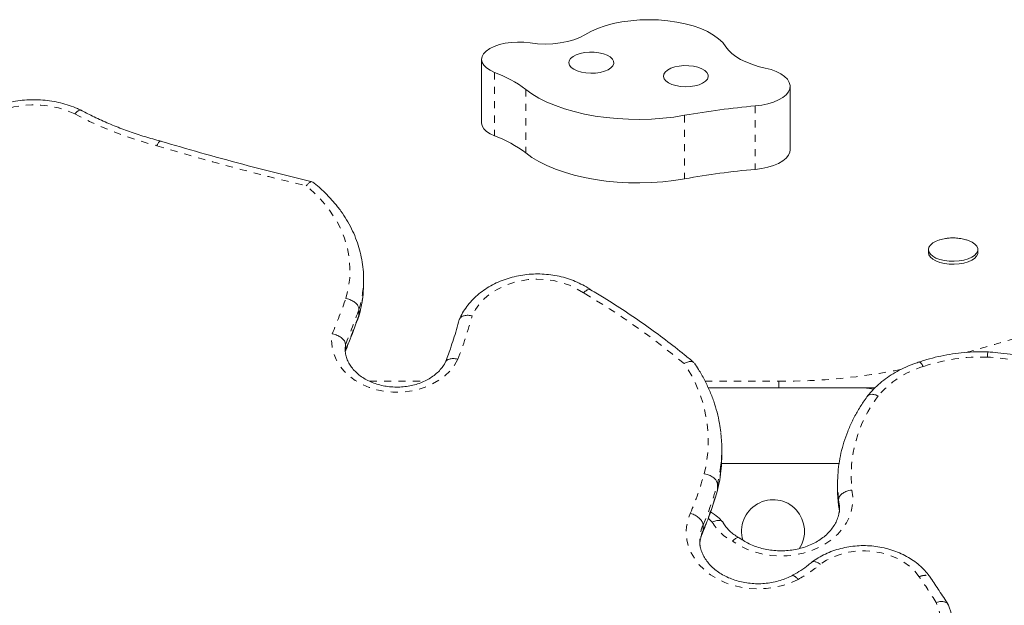
# Model space of a CAD drawing. Extents: x -79 to 464, y -9 to 609.
# Drawn here: x 218 to 232, y 270 to 278 of the extents above; entities that cross this region are included whole.
import ezdxf

# ---------------------------------------------------------------- set-up
doc = ezdxf.new("R2010")
doc.units = 0
doc.header["$LTSCALE"] = 0.125
doc.header["$MEASUREMENT"] = 0
doc.linetypes.add('PHANTOM', pattern=[0.5, 0.25, -0.05, 0.05, -0.05, 0.05, -0.05])
doc.layers.add('CONTOUR', color=7, linetype='CONTINUOUS')

msp = doc.modelspace()

# ---------------------------------------------------------------- linework, layer by layer
at = {"layer": 'CONTOUR', "linetype": 'Continuous', "lineweight": 15}
for p, q in [((224.23179, 277.38193), (224.23179, 276.49898)), ((228.52493, 276.12488), (228.52493, 277.00783)), ((230.45025, 274.73399), (230.45025, 274.6926)), ((231.13775, 274.6926), (231.13775, 274.73399)), ((222.58965, 274.2512), (222.58965, 274.32821)), ((222.58951, 274.23091), (222.58965, 274.2512)), ((222.52633, 273.90346), (222.52633, 273.82645)), ((222.51995, 273.80391), (222.52633, 273.82645)), ((222.33605, 273.32837), (222.3388, 273.33806)), ((222.3388, 273.41507), (222.3388, 273.33806)), ((229.544, 272.81075), (227.38814, 272.81075)), ((229.69942, 272.81075), (229.544, 272.81075)), ((227.57532, 271.87945), (227.57532, 271.95646)), ((227.57168, 271.76075), (229.21209, 271.76075)), ((227.51392, 271.47079), (227.51392, 271.39378)), ((229.18603, 271.47762), (229.18603, 271.4006)), ((229.18656, 271.43353), (229.18603, 271.47762)), ((227.50877, 271.37559), (227.51392, 271.39378)), ((229.19931, 271.1703), (229.2058, 271.13817)), ((229.19956, 271.25422), (229.19956, 271.1772)), ((229.19956, 271.1772), (229.20368, 271.1626)), ((229.19989, 271.17119), (229.2012, 271.1596)), ((227.31446, 270.90168), (227.31446, 270.82467)), ((227.31446, 270.82467), (227.30686, 270.79763))]:
    msp.add_line(p, q, dxfattribs=at)
at = {"layer": 'CONTOUR', "linetype": 'PHANTOM', "lineweight": 0}
for p, q in [((224.41394, 277.20053), (224.41394, 276.31759)), ((224.84613, 276.96341), (224.84613, 276.08047)), ((228.0402, 276.73383), (228.0402, 275.85088)), ((227.05797, 276.60303), (227.05797, 275.72008)), ((222.3388, 273.41507), (222.33395, 273.35144)), ((222.67625, 272.90274), (223.4342, 272.90274)), ((227.34315, 272.90274), (228.36638, 272.90274)), ((228.36638, 272.90274), (228.36638, 272.81075)), ((227.44104, 270.94398), (227.3882, 270.99257))]:
    msp.add_line(p, q, dxfattribs=at)
at = {"layer": 'CONTOUR', "linetype": 'Continuous', "lineweight": 15, "flags": 128}
for points in [[(227.63175, 277.55753), (227.58799, 277.61495), (227.5303, 277.66959), (227.45947, 277.72071), (227.37645, 277.76762), (227.28239, 277.80967), (227.17854, 277.84631), (227.06632, 277.87703), (226.94726, 277.90142), (226.82297, 277.91914), (226.69512, 277.92996), (226.56547, 277.93372), (226.43576, 277.93038), (226.30777, 277.91998), (226.18321, 277.90267), (226.06379, 277.87867), (225.95112, 277.84832), (225.84673, 277.81202), (225.75204, 277.77027), (225.66833, 277.72364)], [(225.66833, 277.72364), (225.59841, 277.68617), (225.517, 277.65422), (225.42606, 277.62856), (225.32776, 277.6098), (225.22448, 277.59839), (225.11868, 277.5946), (225.0129, 277.59853), (224.90969, 277.61008)], [(224.90969, 277.61008), (224.82279, 277.61946), (224.73377, 277.62174), (224.64522, 277.61685), (224.55974, 277.60495), (224.47984, 277.58637), (224.40786, 277.56168), (224.34591, 277.53157), (224.2958, 277.49695)], [(224.2958, 277.49695), (224.25998, 277.4597), (224.23843, 277.42011), (224.23182, 277.37935), (224.24033, 277.33868), (224.26372, 277.29932), (224.30127, 277.26244), (224.35185, 277.22918), (224.41394, 277.20053)], [(226.05822, 277.29316), (226.07076, 277.32433), (226.06873, 277.35604), (226.05222, 277.38681), (226.02202, 277.41518), (225.97953, 277.43985), (225.92674, 277.45965), (225.86611, 277.47366), (225.80048, 277.48123), (225.73293, 277.482), (225.6666, 277.47592), (225.60461, 277.4633), (225.54984, 277.44472), (225.50487, 277.42104), (225.47178, 277.39338), (225.45214, 277.36302), (225.44685, 277.3314), (225.45618, 277.29998), (225.47967, 277.27023), (225.51623, 277.24355), (225.56415, 277.22119), (225.6212, 277.20418), (225.68469, 277.19333), (225.75168, 277.18914), (225.81901, 277.19181), (225.88355, 277.20121), (225.94228, 277.2169), (225.99244, 277.23816), (226.0317, 277.26398), (226.05822, 277.29316)], [(228.17808, 277.26132), (228.08282, 277.28474), (227.99343, 277.3128), (227.91095, 277.34519), (227.83631, 277.38153), (227.77037, 277.42141), (227.71388, 277.46437), (227.6675, 277.50991), (227.63175, 277.55753)], [(227.37384, 277.10551), (227.38638, 277.13668), (227.38435, 277.16839), (227.36785, 277.19916), (227.33764, 277.22754), (227.29515, 277.2522), (227.24236, 277.27201), (227.18173, 277.28602), (227.11611, 277.29358), (227.04855, 277.29435), (226.98223, 277.28828), (226.92023, 277.27566), (226.86547, 277.25707), (226.82049, 277.23339), (226.78741, 277.20573), (226.76776, 277.17538), (226.76248, 277.14375), (226.7718, 277.11233), (226.79529, 277.08258), (226.83185, 277.0559), (226.87978, 277.03354), (226.93682, 277.01653), (227.00032, 277.00568), (227.0673, 277.00149), (227.13464, 277.00416), (227.19917, 277.01356), (227.2579, 277.02926), (227.30806, 277.05051), (227.34732, 277.07633), (227.37384, 277.10551)], [(228.0402, 276.73383), (228.13068, 276.74529), (228.21618, 276.7633), (228.29459, 276.7874), (228.36395, 276.81699), (228.42252, 276.85133), (228.46885, 276.88958), (228.50179, 276.93077), (228.52051, 276.97388), (228.52454, 277.01783), (228.5138, 277.06154), (228.48854, 277.10391), (228.44939, 277.14388), (228.39734, 277.18047), (228.33367, 277.21275), (228.25997, 277.23993), (228.17808, 277.26132)], [(224.84613, 276.96341), (224.93307, 276.9009), (225.03135, 276.8422), (225.14021, 276.78777), (225.25882, 276.73803), (225.38626, 276.69337), (225.52155, 276.65412), (225.66365, 276.62059), (225.81146, 276.59304), (225.96384, 276.57168), (226.11963, 276.55667), (226.27762, 276.54814), (226.4366, 276.54613), (226.59534, 276.55068), (226.75262, 276.56174), (226.90723, 276.57924), (227.05797, 276.60303)], [(224.23179, 276.49898), (224.23182, 276.49641), (224.24033, 276.45573), (224.26372, 276.41637), (224.30127, 276.3795), (224.35185, 276.34623), (224.41394, 276.31759)], [(224.84613, 276.08047), (224.93307, 276.01795), (225.03135, 275.95925), (225.14021, 275.90482), (225.25882, 275.85509), (225.38626, 275.81042), (225.52155, 275.77118), (225.66365, 275.73765), (225.81146, 275.7101), (225.96384, 275.68873), (226.11963, 275.67373), (226.27762, 275.66519), (226.4366, 275.66319), (226.59534, 275.66773), (226.75262, 275.6788), (226.90723, 275.69629), (227.05797, 275.72008)], [(228.0402, 275.85088), (228.13068, 275.86235), (228.21618, 275.88035), (228.29459, 275.90445), (228.36395, 275.93404), (228.42252, 275.96838), (228.46885, 276.00663), (228.50179, 276.04782), (228.52051, 276.09093), (228.52493, 276.12488)], [(230.97839, 274.87019), (231.00649, 274.86085), (231.05653, 274.83817), (231.09582, 274.81123), (231.12276, 274.78112), (231.13624, 274.74909), (231.13571, 274.71644), (231.12119, 274.6845), (231.09327, 274.6546), (231.0531, 274.62794), (231.00232, 274.60562), (230.94302, 274.58856), (230.87761, 274.57746), (230.80878, 274.57276), (230.73935, 274.57466), (230.67215, 274.58309), (230.60994, 274.59769), (230.55527, 274.61788), (230.51037, 274.64282), (230.47708, 274.67149), (230.45677, 274.70272), (230.45026, 274.73523), (230.45783, 274.76769), (230.47915, 274.79877), (230.51337, 274.82719), (230.55908, 274.85181), (230.6049, 274.86876)], [(231.13775, 274.6926), (231.13571, 274.67505), (231.12119, 274.64311), (231.09327, 274.61321), (231.0531, 274.58655), (231.00232, 274.56423), (230.94302, 274.54718), (230.87761, 274.53607), (230.80878, 274.53137), (230.73935, 274.53327), (230.67215, 274.5417), (230.60994, 274.55631), (230.55527, 274.57649), (230.51037, 274.60143), (230.47708, 274.6301), (230.45677, 274.66133), (230.45025, 274.6926)], [(222.58959, 274.34146), (222.58964, 274.33467), (222.58965, 274.32821)], [(229.544, 272.81075), (229.63041, 272.80359), (229.68508, 272.79144)], [(227.56199, 271.65227), (227.56963, 271.73092), (227.57532, 271.87945)], [(229.18603, 271.4006), (229.18705, 271.33933), (229.19956, 271.1772)]]:
    msp.add_lwpolyline(points, dxfattribs=at)
at = {"layer": 'CONTOUR', "linetype": 'PHANTOM', "lineweight": 0, "flags": 128}
for points in [[(218.57393, 276.62273), (218.46303, 276.66951), (218.34601, 276.70589), (218.22444, 276.73137), (218.09994, 276.74563), (217.97419, 276.74846), (217.84887, 276.73983), (217.72565, 276.71986), (217.60619, 276.68881), (217.49207, 276.64709), (217.38484, 276.59528), (217.28593, 276.53405), (217.19666, 276.46424), (217.11822, 276.38676), (217.05167, 276.30268)], [(222.34483, 274.05619), (222.3787, 274.19485), (222.39772, 274.33525), (222.40175, 274.47641), (222.39077, 274.61734), (222.36486, 274.75705), (222.3242, 274.89457), (222.26906, 275.02892), (222.19985, 275.15917), (222.11704, 275.2844), (222.02122, 275.40373), (221.91305, 275.51633), (221.7933, 275.6214)], [(225.64997, 274.13358), (225.55689, 274.19073), (225.45564, 274.2385), (225.34775, 274.27618), (225.23482, 274.30321), (225.11855, 274.31917), (225.00067, 274.32382), (224.88295, 274.31711), (224.76716, 274.29913), (224.65501, 274.27014), (224.5482, 274.23059), (224.44832, 274.18106), (224.35687, 274.1223), (224.27521, 274.05518), (224.20456, 273.98071), (224.14598, 273.9), (224.10036, 273.81427)], [(223.90249, 273.20948), (223.85473, 273.12712), (223.79414, 273.05017), (223.72168, 272.97987), (223.63854, 272.91735), (223.54602, 272.8636), (223.44563, 272.81949), (223.33897, 272.78572), (223.22774, 272.76284), (223.11374, 272.75122), (222.99878, 272.75103), (222.88472, 272.76229), (222.77337, 272.78481), (222.66653, 272.81823), (222.56591, 272.86201), (222.47312, 272.91546), (222.38965, 272.97772), (222.31683, 273.04778), (222.25584, 273.12453), (222.20764, 273.20674), (222.17302, 273.29308), (222.15253, 273.38218), (222.1465, 273.4726), (222.15502, 273.56289)], [(227.56304, 271.73844), (227.54917, 271.63861), (227.51392, 271.47079)], [(227.51392, 271.39378), (227.54917, 271.56159), (227.56199, 271.65227)], [(229.19956, 271.25422), (229.18705, 271.41634), (229.18656, 271.43353)], [(229.38558, 271.38907), (229.39801, 271.2967), (229.39656, 271.20383), (229.38124, 271.11174), (229.35228, 271.0217), (229.31007, 270.93497), (229.2552, 270.85276), (229.18843, 270.7762), (229.11069, 270.70636), (229.02306, 270.64421), (228.92676, 270.59061), (228.82312, 270.54631), (228.71358, 270.51192), (228.59966, 270.48791), (228.48296, 270.47463), (228.36507, 270.47226), (228.24766, 270.48083), (228.13233, 270.50021), (228.02071, 270.53015), (227.91433, 270.57022), (227.81467, 270.61988), (227.72312, 270.67842)], [(229.21159, 271.14775), (229.21093, 271.17046), (229.19956, 271.25422)], [(229.19956, 271.1772), (229.21093, 271.09345), (229.21159, 271.06918)], [(228.63589, 270.14666), (228.53314, 270.09934), (228.42398, 270.06197), (228.30995, 270.03507), (228.19268, 270.01902), (228.07382, 270.01406), (227.95505, 270.02025), (227.83805, 270.03751), (227.72449, 270.06558), (227.61596, 270.10408), (227.514, 270.15246), (227.42006, 270.21003), (227.33546, 270.27598), (227.2614, 270.34937), (227.19893, 270.42918), (227.14893, 270.51426), (227.11211, 270.60342), (227.089, 270.69538), (227.07991, 270.78886), (227.08498, 270.88253), (227.10414, 270.97506), (227.13711, 271.06515)], [(230.32248, 270.18319), (230.26084, 270.25956), (230.18711, 270.32896), (230.10255, 270.39022), (230.00859, 270.4423), (229.90683, 270.48431), (229.799, 270.51553), (229.68692, 270.53545), (229.57251, 270.54371), (229.45771, 270.54018), (229.34446, 270.52492), (229.2347, 270.49818), (229.13029, 270.46043), (229.03299, 270.4123), (228.94448, 270.35461)]]:
    msp.add_lwpolyline(points, dxfattribs=at)
at = {"layer": 'CONTOUR', "linetype": 'Continuous', "lineweight": 15}
for centre, radius, start, end in [((223.8376, 275.63765), 1.66577, 52.739281, 69.757774), ((228.97667, 265.94826), 10.82615, 94.962334, 100.208347), ((223.8376, 274.7547), 1.66577, 52.739281, 69.757774), ((228.97667, 265.06531), 10.82615, 94.962334, 100.208347), ((225.63194, 271.95647), 1.94337, 353.558456, 6.823937), ((228.28848, 270.817), 0.4375, 325.667597, 197.050888)]:
    msp.add_arc(centre, radius, start, end, dxfattribs=at)
at = {"layer": 'CONTOUR', "linetype": 'PHANTOM', "lineweight": 0}
for centre, radius, start, end in [((221.01537, 281.22266), 5.20769, 242.042564, 255.52973), ((230.61012, 312.57677), 37.99257, 253.333899, 256.581218), ((221.12438, 274.32957), 1.46527, 343.094088, 359.946965), ((221.12352, 274.25275), 1.46615, 343.096578, 359.1467), ((210.79691, 278.21642), 12.27445, 337.720624, 340.188051), ((220.18311, 264.86897), 10.7573, 50.329062, 59.455951), ((210.86256, 278.10186), 12.39637, 337.785358, 340.203561), ((210.86256, 278.02485), 12.39637, 337.785358, 340.203561), ((217.7603, 275.55375), 6.57435, 339.109823, 344.65768), ((231.17663, 270.77705), 2.46347, 87.822346, 108.944612), ((231.13295, 270.50353), 2.73865, 72.902342, 87.126516), ((225.49021, 272.07215), 1.89574, 346.103993, 34.61785), ((228.39367, 281.51291), 8.61021, 269.81844, 281.309529), ((230.73688, 271.87397), 1.28459, 106.275767, 140.075171), ((231.20693, 271.58558), 1.83192, 142.59411, 186.15814), ((222.75639, 272.91017), 4.7534, 337.160679, 344.211955), ((222.82006, 272.79634), 4.87744, 337.141685, 344.2303), ((222.82006, 272.71933), 4.87744, 337.141685, 344.2303), ((227.78648, 270.68538), 0.51922, 155.379936, 179.535554), ((228.04459, 271.30249), 0.702, 210.710186, 242.746049), ((227.7869, 270.60823), 0.51965, 155.385677, 178.734346), ((227.7793, 271.75071), 1.81844, 298.103052, 309.848208), ((217.18567, 261.2954), 15.86092, 32.535936, 34.080574), ((229.05406, 269.2506), 1.60953, 330.021866, 20.940845)]:
    msp.add_arc(centre, radius, start, end, dxfattribs=at)
at = {"layer": 'CONTOUR', "linetype": 'Continuous', "lineweight": 15}
for points, knots in [([(218.66978, 276.66904), (218.6496, 276.6787), (218.59295, 276.70582), (218.49511, 276.74321), (218.37576, 276.77806), (218.25268, 276.80296), (218.12718, 276.81783), (218.00044, 276.82251), (217.87369, 276.81693), (217.74815, 276.80112), (217.62503, 276.77521), (217.50552, 276.73939), (217.3908, 276.69395), (217.28205, 276.63926), (217.18039, 276.57581), (217.08685, 276.50421), (217.00268, 276.42506), (216.93455, 276.34714), (216.89803, 276.29413), (216.88262, 276.27176)], [0, 0, 0, 0, 0.03390001, 0.09516785, 0.15647756, 0.21784204, 0.27924388, 0.34067517, 0.40213679, 0.46363143, 0.5251616, 0.5867273, 0.64831816, 0.70991331, 0.77147744, 0.83295863, 0.89428907, 0.95538992, 1, 1, 1, 1]), ([(218.65837, 276.67216), (218.65682, 276.67372), (218.65006, 276.6805), (218.62845, 276.67322), (218.60084, 276.65306), (218.58187, 276.6324), (218.57438, 276.62329), (218.57393, 276.62273)], [0, 0, 0, 0, 0.10080722, 0.43894996, 0.77717056, 0.98646911, 1, 1, 1, 1]), ([(219.77234, 276.24325), (219.73389, 276.25346), (219.62162, 276.28329), (219.43867, 276.33963), (219.22559, 276.41506), (219.01814, 276.49939), (218.82674, 276.58678), (218.70738, 276.64915), (218.65274, 276.6777)], [0, 0, 0, 0, 0.09705884, 0.28345255, 0.46984731, 0.65623848, 0.84263101, 1, 1, 1, 1]), ([(219.76442, 276.24408), (219.764, 276.2446), (219.76027, 276.24923), (219.74764, 276.23843), (219.73073, 276.21456), (219.71901, 276.19104), (219.71438, 276.18082), (219.71409, 276.18018)], [0, 0, 0, 0, 0.04581226, 0.40464035, 0.7635535, 0.9851862, 1, 1, 1, 1]), ([(221.873, 275.67974), (221.77524, 275.70318), (221.47765, 275.77456), (220.98297, 275.90089), (220.40094, 276.05911), (219.99586, 276.1761), (219.78782, 276.23832), (219.76479, 276.24521)], [0, 0, 0, 0, 0.13761576, 0.4189496, 0.7002858, 0.96681921, 1, 1, 1, 1]), ([(221.87286, 275.67924), (221.87264, 275.67944), (221.86733, 275.68413), (221.84854, 275.67581), (221.82141, 275.65517), (221.80181, 275.63242), (221.79344, 275.62158), (221.7933, 275.6214)], [0, 0, 0, 0, 0.01548032, 0.36661404, 0.72750222, 0.99559125, 1, 1, 1, 1]), ([(222.589, 274.34209), (222.58914, 274.34698), (222.59068, 274.39762), (222.58185, 274.49399), (222.56167, 274.63021), (222.52795, 274.76474), (222.4825, 274.89689), (222.42511, 275.026), (222.35617, 275.15141), (222.27596, 275.27244), (222.18497, 275.3885), (222.08338, 275.49874), (221.9818, 275.59485), (221.91087, 275.65121), (221.88032, 275.67549)], [0, 0, 0, 0, 0.00977125, 0.1011607, 0.19253475, 0.28396502, 0.3755241, 0.4672716, 0.55924985, 0.65148206, 0.74397292, 0.8367112, 0.92967371, 1, 1, 1, 1]), ([(230.68811, 274.88866), (230.66117, 274.88398), (230.63308, 274.87911), (230.60654, 274.86912), (230.60545, 274.86871)], [0, 0, 0, 0, 0.95881596, 1, 1, 1, 1]), ([(230.97607, 274.87067), (230.9748, 274.87112), (230.95002, 274.87997), (230.89843, 274.88985), (230.81999, 274.89891), (230.74894, 274.89751), (230.70461, 274.89106), (230.68811, 274.88866)], [0, 0, 0, 0, 0.01391952, 0.27138117, 0.53815713, 0.82812679, 1, 1, 1, 1]), ([(225.75172, 274.17521), (225.73948, 274.18358), (225.69633, 274.21308), (225.6165, 274.25742), (225.51082, 274.30482), (225.39948, 274.3427), (225.28392, 274.37093), (225.16535, 274.38915), (225.04505, 274.39716), (224.92432, 274.39489), (224.80444, 274.38232), (224.68668, 274.35955), (224.5723, 274.32677), (224.46256, 274.28426), (224.35869, 274.23239), (224.26189, 274.17168), (224.17331, 274.10274), (224.09404, 274.02632), (224.025, 273.94334), (223.9685, 273.85662), (223.93779, 273.79605), (223.92509, 273.76587), (223.92486, 273.76533)], [0, 0, 0, 0, 0.0214829, 0.07573454, 0.13007515, 0.18453207, 0.23906493, 0.29364806, 0.34826743, 0.4029203, 0.45760917, 0.51233649, 0.56710316, 0.6218999, 0.67670515, 0.73148124, 0.78617171, 0.84070242, 0.89498815, 0.9489455, 0.99908881, 1, 1, 1, 1]), ([(222.5232, 273.80657), (222.52938, 273.82761), (222.54865, 273.89323), (222.57122, 274.0052), (222.5869, 274.12566), (222.58774, 274.20074), (222.58806, 274.22993)], [0, 0, 0, 0, 0.15193923, 0.47394899, 0.79544581, 1, 1, 1, 1]), ([(225.749, 274.17455), (225.74695, 274.17652), (225.73891, 274.18424), (225.71351, 274.17906), (225.68126, 274.16133), (225.65914, 274.1424), (225.65038, 274.13397), (225.64997, 274.13358)], [0, 0, 0, 0, 0.11362968, 0.44669754, 0.77997, 0.98974755, 1, 1, 1, 1]), ([(227.18548, 273.1649), (227.14302, 273.20007), (227.01391, 273.30702), (226.79139, 273.48051), (226.51528, 273.68282), (226.23057, 273.87753), (225.975, 274.04173), (225.81261, 274.13904), (225.75019, 274.17644)], [0, 0, 0, 0, 0.09579874, 0.29129362, 0.48680733, 0.68234412, 0.87790098, 1, 1, 1, 1]), ([(222.52633, 273.90346), (222.52432, 273.91686), (222.52031, 273.94366), (222.48904, 273.98465), (222.443, 274.02039), (222.39275, 274.04379), (222.35905, 274.05324), (222.34566, 274.05602), (222.34483, 274.05619)], [0, 0, 0, 0, 0.21462088, 0.42924104, 0.64388242, 0.85857009, 0.99121365, 1, 1, 1, 1]), ([(222.33355, 273.3119), (222.35729, 273.37054), (222.42371, 273.53456), (222.48443, 273.69999), (222.52345, 273.80628)], [0, 0, 0, 0, 0.35748659, 1, 1, 1, 1]), ([(223.9228, 273.76029), (223.90986, 273.71405), (223.872, 273.57869), (223.80754, 273.37732), (223.7505, 273.22345), (223.72595, 273.15723)], [0, 0, 0, 0, 0.2281597, 0.66781676, 1, 1, 1, 1]), ([(223.92681, 273.76459), (223.92756, 273.76791), (223.93109, 273.78347), (223.95724, 273.8035), (224.00215, 273.82016), (224.0528, 273.82225), (224.08644, 273.81733), (224.09986, 273.81438), (224.10036, 273.81427)], [0, 0, 0, 0, 0.06891463, 0.32276066, 0.57678332, 0.83119963, 0.99373976, 1, 1, 1, 1]), ([(222.3388, 273.41507), (222.33678, 273.42836), (222.33273, 273.45494), (222.30122, 273.49483), (222.25484, 273.5292), (222.20355, 273.55164), (222.16921, 273.56032), (222.15545, 273.56282), (222.15502, 273.56289)], [0, 0, 0, 0, 0.21350336, 0.42698961, 0.64096274, 0.85586974, 0.99556312, 1, 1, 1, 1]), ([(223.73154, 273.17186), (223.72881, 273.16631), (223.71571, 273.13974), (223.68479, 273.09356), (223.63402, 273.03582), (223.57327, 272.98329), (223.50397, 272.93685), (223.42708, 272.89726), (223.34382, 272.86526), (223.25557, 272.84147), (223.16384, 272.82637), (223.07023, 272.82028), (222.97639, 272.8233), (222.88401, 272.83537), (222.79473, 272.85617), (222.71011, 272.88523), (222.6316, 272.92186), (222.56048, 272.96524), (222.49784, 273.01441), (222.44447, 273.06837), (222.40103, 273.12618), (222.36771, 273.18703), (222.34551, 273.25036), (222.33427, 273.30532), (222.33514, 273.33912), (222.33545, 273.35109)], [0, 0, 0, 0, 0.01261921, 0.06046509, 0.10746313, 0.15364913, 0.1993338, 0.24473846, 0.29000189, 0.33520156, 0.38036772, 0.42551285, 0.47063443, 0.51571874, 0.56074996, 0.60572466, 0.65065777, 0.69557776, 0.74055794, 0.78572739, 0.83128728, 0.87752031, 0.92477167, 0.97335272, 1, 1, 1, 1]), ([(223.73323, 273.17116), (223.73374, 273.17328), (223.73715, 273.18742), (223.76229, 273.20512), (223.80616, 273.21973), (223.85576, 273.21947), (223.88874, 273.21314), (223.90186, 273.20965), (223.90249, 273.20948)], [0, 0, 0, 0, 0.04580697, 0.30632508, 0.56695234, 0.82778556, 0.99168804, 1, 1, 1, 1]), ([(231.2847, 273.31031), (231.2551, 273.31117), (231.17048, 273.3136), (231.03066, 273.30984), (230.86625, 273.29585), (230.70356, 273.27177), (230.54361, 273.23776), (230.41257, 273.20157), (230.3358, 273.17556), (230.30987, 273.16678)], [0, 0, 0, 0, 0.08891878, 0.25418064, 0.41949404, 0.584838, 0.75021519, 0.91562529, 1, 1, 1, 1]), ([(231.27024, 273.23874), (231.27031, 273.23975), (231.27107, 273.25055), (231.27301, 273.27553), (231.27578, 273.30116), (231.27781, 273.31385), (231.27839, 273.31032), (231.27841, 273.31021)], [0, 0, 0, 0, 0.02276167, 0.24462378, 0.61623518, 0.9878317, 1, 1, 1, 1]), ([(232.00947, 273.17977), (231.98034, 273.18866), (231.89708, 273.21408), (231.75642, 273.24872), (231.58715, 273.28027), (231.42584, 273.30114), (231.32085, 273.3078), (231.27359, 273.31079)], [0, 0, 0, 0, 0.12345094, 0.35295388, 0.58248894, 0.81204963, 1, 1, 1, 1]), ([(227.1839, 273.16296), (227.17993, 273.16685), (227.16844, 273.17811), (227.13384, 273.17992), (227.09146, 273.16976), (227.06239, 273.1559), (227.05061, 273.14928), (227.05033, 273.14912)], [0, 0, 0, 0, 0.16311932, 0.47303753, 0.78552649, 0.99484396, 1, 1, 1, 1]), ([(227.55998, 272.1955), (227.55487, 272.23594), (227.54314, 272.32884), (227.51023, 272.47257), (227.4639, 272.6262), (227.40525, 272.77716), (227.33471, 272.92478), (227.2637, 273.05073), (227.21356, 273.12605), (227.19432, 273.15496)], [0, 0, 0, 0, 0.12027954, 0.27629296, 0.43244504, 0.58879849, 0.74540121, 0.90228432, 1, 1, 1, 1]), ([(230.32621, 273.17216), (230.30298, 273.16467), (230.23716, 273.14344), (230.13248, 273.10101), (230.01488, 273.04238), (229.90434, 272.97493), (229.80178, 272.89938), (229.70829, 272.81625), (229.64275, 272.74633), (229.60885, 272.70428), (229.60034, 272.69374)], [0, 0, 0, 0, 0.07936472, 0.22491702, 0.3705588, 0.51614134, 0.66157741, 0.8067535, 0.9515352, 1, 1, 1, 1]), ([(230.37686, 273.10708), (230.3765, 273.10775), (230.37117, 273.11775), (230.35765, 273.1407), (230.33817, 273.16378), (230.32356, 273.17397), (230.31923, 273.16911), (230.31872, 273.16854)], [0, 0, 0, 0, 0.01579088, 0.23575717, 0.59374069, 0.95167352, 1, 1, 1, 1]), ([(229.6083, 272.70422), (229.59061, 272.67994), (229.54043, 272.61104), (229.46625, 272.49354), (229.38961, 272.3509), (229.32487, 272.20454), (229.27208, 272.05523), (229.23162, 271.90359), (229.20313, 271.75028), (229.18847, 271.59599), (229.1834, 271.48958), (229.18674, 271.43497), (229.18694, 271.43183)], [0, 0, 0, 0, 0.06362139, 0.18053159, 0.29728013, 0.41377912, 0.53002629, 0.64603341, 0.76182712, 0.87744824, 0.99294955, 1, 1, 1, 1]), ([(229.75174, 272.6984), (229.75092, 272.69879), (229.7391, 272.70438), (229.70927, 272.71605), (229.66531, 272.72383), (229.62466, 272.71826), (229.61012, 272.70291), (229.60328, 272.69569)], [0, 0, 0, 0, 0.01286371, 0.18572715, 0.46776581, 0.74976869, 1, 1, 1, 1]), ([(227.51392, 271.47079), (227.51189, 271.48412), (227.50784, 271.51077), (227.47621, 271.55062), (227.42966, 271.58467), (227.37923, 271.60606), (227.34521, 271.61436), (227.33169, 271.61666), (227.33047, 271.61687)], [0, 0, 0, 0, 0.214664764, 0.429329365, 0.643998694, 0.858678312, 0.987182306, 1, 1, 1, 1]), ([(227.5091, 271.36617), (227.51607, 271.39468), (227.53569, 271.47493), (227.55359, 271.56773), (227.55936, 271.63225), (227.56042, 271.64408)], [0, 0, 0, 0, 0.31022111, 0.87350408, 1, 1, 1, 1]), ([(227.30787, 270.795), (227.32468, 270.8358), (227.37291, 270.95281), (227.44357, 271.1469), (227.48955, 271.30172), (227.51233, 271.37842)], [0, 0, 0, 0, 0.21267448, 0.60992046, 1, 1, 1, 1]), ([(229.38558, 271.38907), (229.38491, 271.389), (229.37117, 271.38757), (229.33658, 271.3815), (229.28491, 271.36299), (229.23775, 271.33176), (229.20572, 271.29382), (229.20162, 271.26742), (229.19956, 271.25422)], [0, 0, 0, 0, 0.00692413, 0.14172678, 0.35644208, 0.57101036, 0.78550387, 1, 1, 1, 1]), ([(229.21124, 271.14728), (229.21136, 271.1458), (229.21354, 271.11996), (229.20636, 271.06967), (229.18864, 270.99729), (229.15741, 270.92686), (229.11509, 270.8598), (229.06209, 270.79715), (228.99937, 270.73974), (228.92778, 270.68833), (228.84829, 270.64366), (228.76201, 270.60642), (228.67019, 270.57725), (228.5742, 270.55666), (228.47552, 270.54501), (228.37568, 270.54251), (228.27625, 270.54919), (228.17881, 270.56491), (228.08488, 270.58936), (227.99586, 270.62199), (227.91334, 270.66232), (227.85745, 270.69673), (227.82962, 270.71743), (227.82473, 270.72107)], [0, 0, 0, 0, 0.00339604, 0.05933951, 0.11531429, 0.17035975, 0.22417952, 0.27690869, 0.32883786, 0.38024486, 0.43134067, 0.48226713, 0.53311035, 0.58391384, 0.63469291, 0.68545279, 0.73618654, 0.78687907, 0.83752001, 0.88811025, 0.93866621, 0.98921984, 1, 1, 1, 1]), ([(227.31446, 270.90168), (227.3125, 270.9152), (227.30858, 270.94224), (227.27801, 270.9851), (227.23302, 271.02356), (227.18428, 271.04972), (227.15138, 271.06124), (227.13831, 271.06482), (227.13711, 271.06515)], [0, 0, 0, 0, 0.21466278, 0.42932533, 0.64399419, 0.85867525, 0.98698253, 1, 1, 1, 1]), ([(227.58831, 270.94542), (227.5774, 270.95674), (227.5424, 270.99303), (227.48671, 271.04129), (227.43788, 271.07369), (227.41892, 271.08627)], [0, 0, 0, 0, 0.21707871, 0.69609004, 1, 1, 1, 1]), ([(227.44104, 270.94398), (227.44136, 270.94413), (227.45367, 270.94994), (227.4841, 270.9617), (227.52994, 270.96945), (227.56995, 270.96109), (227.59284, 270.94736), (227.59595, 270.93426), (227.59632, 270.93267)], [0, 0, 0, 0, 0.00462742, 0.17923504, 0.44243216, 0.70375577, 0.96414588, 1, 1, 1, 1]), ([(227.82492, 270.72124), (227.81359, 270.72726), (227.77924, 270.74552), (227.72744, 270.78064), (227.67387, 270.82769), (227.6285, 270.87959), (227.60727, 270.9164), (227.59633, 270.93537)], [0, 0, 0, 0, 0.10755657, 0.32611432, 0.54502503, 0.76551006, 1, 1, 1, 1]), ([(227.26986, 270.64657), (227.27189, 270.66604), (227.27646, 270.70981), (227.2934, 270.76272), (227.30824, 270.79575), (227.31242, 270.80504)], [0, 0, 0, 0, 0.36562989, 0.8216657, 1, 1, 1, 1]), ([(227.72312, 270.67842), (227.72342, 270.67872), (227.73214, 270.68736), (227.75401, 270.70665), (227.78602, 270.72495), (227.81193, 270.73007), (227.8204, 270.72153), (227.82307, 270.71884)], [0, 0, 0, 0, 0.00731982, 0.21364368, 0.5339109, 0.85303358, 1, 1, 1, 1]), ([(228.55885, 270.20255), (228.54545, 270.19555), (228.50508, 270.17445), (228.43254, 270.14456), (228.34025, 270.11639), (228.24382, 270.09692), (228.14491, 270.08641), (228.04503, 270.08507), (227.94577, 270.0929), (227.84868, 270.10974), (227.75529, 270.13524), (227.66704, 270.16889), (227.58523, 270.21002), (227.51106, 270.25783), (227.44549, 270.31143), (227.38931, 270.36991), (227.34312, 270.43239), (227.3072, 270.49809), (227.28239, 270.56643), (227.2686, 270.63043), (227.26851, 270.67157), (227.26847, 270.68914)], [0, 0, 0, 0, 0.02698975, 0.08136018, 0.13573892, 0.1900782, 0.24439307, 0.29868703, 0.35295158, 0.40716989, 0.46133237, 0.51544191, 0.56951751, 0.62359802, 0.67776682, 0.732161, 0.78698395, 0.84250855, 0.89905195, 0.95688487, 1, 1, 1, 1]), ([(230.48289, 270.16527), (230.47149, 270.18141), (230.44062, 270.22511), (230.38171, 270.29155), (230.30436, 270.36224), (230.21795, 270.42556), (230.12361, 270.48087), (230.0224, 270.52748), (229.91556, 270.56483), (229.80435, 270.59246), (229.6901, 270.61006), (229.57414, 270.61742), (229.4578, 270.61444), (229.34243, 270.60113), (229.22933, 270.5776), (229.11984, 270.54404), (229.01523, 270.50078), (228.9188, 270.44922), (228.85517, 270.40678), (228.82383, 270.38295), (228.81959, 270.37973)], [0, 0, 0, 0, 0.034396588, 0.093115479, 0.152098412, 0.211461482, 0.271130486, 0.33102607, 0.391077592, 0.45123135, 0.511452633, 0.571722601, 0.632036959, 0.692398626, 0.752810543, 0.81327244, 0.873768964, 0.934268202, 0.991107495, 1, 1, 1, 1]), ([(228.82901, 270.38698), (228.81262, 270.37346), (228.76384, 270.33323), (228.67785, 270.27233), (228.59753, 270.22361), (228.55297, 270.19947), (228.54532, 270.19533)], [0, 0, 0, 0, 0.191309131, 0.569291342, 0.926022218, 1, 1, 1, 1]), ([(228.94448, 270.35461), (228.94395, 270.35502), (228.93416, 270.36268), (228.90939, 270.37962), (228.87301, 270.39473), (228.84251, 270.39698), (228.83231, 270.38686), (228.82871, 270.38328)], [0, 0, 0, 0, 0.0109492, 0.20570163, 0.51766877, 0.8295119, 1, 1, 1, 1]), ([(230.72402, 269.79757), (230.68282, 269.8618), (230.60322, 269.98589), (230.52069, 270.10877), (230.48088, 270.16804)], [0, 0, 0, 0, 0.51764751, 1, 1, 1, 1]), ([(230.55728, 269.82585), (230.55768, 269.82597), (230.57076, 269.83005), (230.60339, 269.83777), (230.65236, 269.83988), (230.69571, 269.82711), (230.72118, 269.80879), (230.7246, 269.79282), (230.72545, 269.78887)], [0, 0, 0, 0, 0.0051963, 0.16782938, 0.41859066, 0.66852083, 0.91806967, 1, 1, 1, 1]), ([(230.85122, 269.14653), (230.85139, 269.15208), (230.85308, 269.20689), (230.8445, 269.31098), (230.82468, 269.45788), (230.79118, 269.60321), (230.75567, 269.71675), (230.73073, 269.78145), (230.72389, 269.79921)], [0, 0, 0, 0, 0.02509172, 0.24764994, 0.47017906, 0.69281038, 0.91568007, 1, 1, 1, 1])]:
    msp.add_open_spline(points, degree=3, knots=knots, dxfattribs=at)
at = {"layer": 'CONTOUR', "linetype": 'PHANTOM', "lineweight": 0}
for points, knots in [([(230.9788, 273.30379), (231.11887, 273.34353), (231.53591, 273.46183), (232.20696, 273.66408), (232.72865, 273.83287), (232.98389, 273.91545)], [0, 0, 0, 0, 0.205288168, 0.611195958, 1, 1, 1, 1]), ([(228.54904, 270.19483), (228.5506, 270.19637), (228.55753, 270.20321), (228.57972, 270.19624), (228.60764, 270.17686), (228.62715, 270.15677), (228.63488, 270.14784), (228.63589, 270.14666)], [0, 0, 0, 0, 0.09881883, 0.43782244, 0.77683126, 0.97062919, 1, 1, 1, 1]), ([(230.32248, 270.18319), (230.32396, 270.18381), (230.33612, 270.18891), (230.36673, 270.19923), (230.41138, 270.20526), (230.45401, 270.19778), (230.46943, 270.18122), (230.47697, 270.17312)], [0, 0, 0, 0, 0.022290041, 0.182166724, 0.458900193, 0.735630073, 1, 1, 1, 1])]:
    msp.add_open_spline(points, degree=3, knots=knots, dxfattribs=at)

doc.saveas('drawing.dxf')
